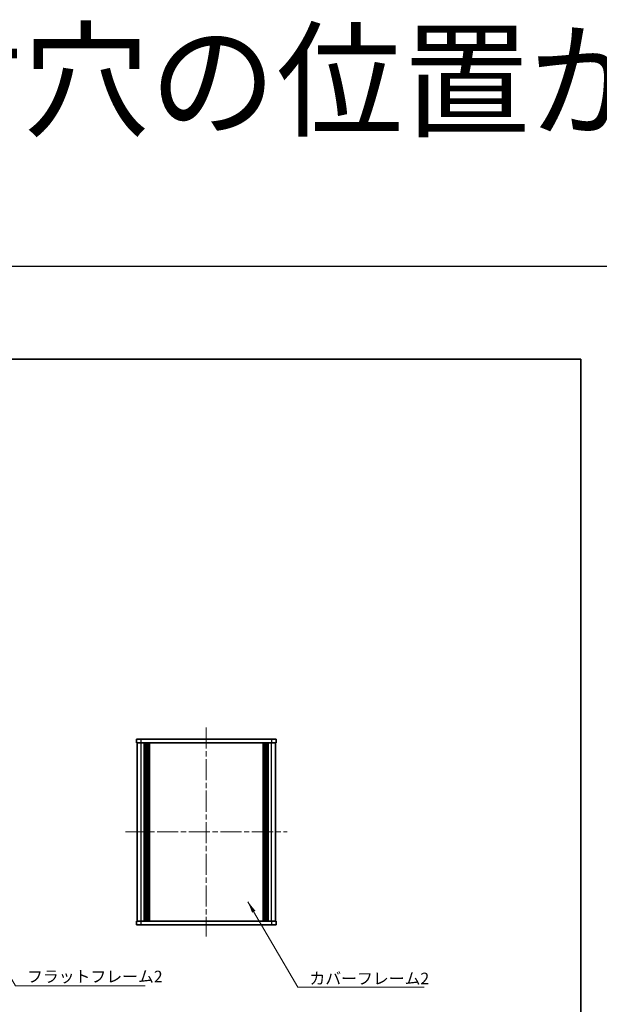
# Model space of a CAD drawing. Units: millimetres. Extents: x -50 to 7754, y -50 to 5419.
# Drawn here: x 1087 to 1398, y 4889 to 5419 of the extents above; entities that cross this region are included whole.
import ezdxf

# ---------------------------------------------------------------- set-up
doc = ezdxf.new("R2010")
doc.units = ezdxf.units.MM
doc.header["$LTSCALE"] = 2
doc.linetypes.add('CHAIN', pattern=[0.3543, 0.2362, -0.0295, 0.0591, -0.0295])
for name, color, linetype, lineweight in [('Border (ISO)', 7, 'Continuous', 35), ('Centerline (ISO)', 131, 'Continuous', 18), ('Symbol (ISO)', 7, 'Continuous', 18), ('Visible (ISO)', 7, 'Continuous', 35), ('Visible Narrow (ISO)', 7, 'Continuous', 25)]:
    doc.layers.add(name, color=color, linetype=linetype, lineweight=lineweight)
doc.styles.add('Note Text (TK)', font='txt')
doc.dimstyles.new('Default - Method 1b (TK)$7', dxfattribs={"dimscale": 2, "dimtxt": 2.5, "dimasz": 2.5, "dimexe": 1, "dimexo": 1.5, "dimgap": 1, "dimtad": 1, "dimtoh": 1, "dimrnd": 1e-08, "dimdsep": 46, "dimtxsty": 'Note Text (TK)', "dimcen": 0.09, "dimdle": 5, "dimclrd": 100, "dimclre": 100, "dimclrt": 7, "dimadec": 1, "dimazin": 1, "dimtfac": 1, "dimtmove": 0, "dimatfit": 3, "dimfxl": 1, "dimtolj": 1, "dimlwd": -1, "dimlwe": -1, "dimarcsym": 0})

# ---------------------------------------------------------------- blocks, each defined once
blk = doc.blocks.new('図面枠 tk図枠')
at = {"layer": 'Border (ISO)'}
for p, q in [((14.5, 289), (405.5, 289)), ((405.5, 289), (405.5, 8))]:
    blk.add_line(p, q, dxfattribs=at)

msp = doc.modelspace()

# ---------------------------------------------------------------- linework, layer by layer
at = {"color": 6}
msp.add_lwpolyline([(-50, 5286.5), (3649, 5286.5), (3649, 4484), (-50, 4484)], close=True, dxfattribs=at)
at = {"layer": 'Centerline (ISO)', "linetype": 'CHAIN', "ltscale": 23.990969}
for p, q in [((1187.1177, 5038.23), (1187.1177, 4925.73)), ((1143.6677, 4981.98), (1230.5677, 4981.98))]:
    msp.add_line(p, q, dxfattribs=at)
at = {"layer": 'Visible (ISO)'}
for p, q in [((1149.6177, 5031.98), (1152.1177, 5031.98)), ((1149.6177, 5031.98), (1149.6177, 5029.98)), ((1152.1177, 5029.98), (1149.6177, 5029.98)), ((1149.9177, 4933.98), (1149.9177, 5029.98)), ((1222.1177, 5031.98), (1152.1177, 5031.98)), ((1222.1177, 5029.98), (1152.1177, 5029.98)), ((1153.7677, 4933.98), (1153.7677, 5029.98)), ((1154.0177, 4933.98), (1154.0177, 5029.98)), ((1154.2677, 4933.98), (1154.2677, 5029.98)), ((1154.5177, 4933.98), (1154.5177, 5029.98)), ((1154.7677, 4933.98), (1154.7677, 5029.98)), ((1155.0177, 4933.98), (1155.0177, 5029.98)), ((1155.2677, 4933.98), (1155.2677, 5029.98)), ((1155.5177, 4933.98), (1155.5177, 5029.98)), ((1155.7677, 4933.98), (1155.7677, 5029.98)), ((1156.0177, 4933.98), (1156.0177, 5029.98)), ((1156.2677, 4933.98), (1156.2677, 5029.98)), ((1156.5177, 4933.98), (1156.5177, 5029.98)), ((1217.7177, 4933.98), (1217.7177, 5029.98)), ((1217.9677, 4933.98), (1217.9677, 5029.98)), ((1218.2177, 4933.98), (1218.2177, 5029.98)), ((1218.4677, 4933.98), (1218.4677, 5029.98)), ((1218.7177, 4933.98), (1218.7177, 5029.98)), ((1218.9677, 4933.98), (1218.9677, 5029.98)), ((1219.2177, 4933.98), (1219.2177, 5029.98)), ((1219.4677, 4933.98), (1219.4677, 5029.98)), ((1219.7177, 4933.98), (1219.7177, 5029.98)), ((1219.9677, 4933.98), (1219.9677, 5029.98)), ((1220.2177, 4933.98), (1220.2177, 5029.98)), ((1220.4677, 4933.98), (1220.4677, 5029.98)), ((1222.1177, 5031.98), (1224.6177, 5031.98)), ((1224.6177, 5029.98), (1222.1177, 5029.98)), ((1224.3177, 4933.98), (1224.3177, 5029.98)), ((1224.6177, 5029.98), (1224.6177, 5031.98)), ((1149.6177, 4933.98), (1152.1177, 4933.98)), ((1149.6177, 4933.98), (1149.6177, 4931.98)), ((1152.1177, 4931.98), (1149.6177, 4931.98)), ((1152.1177, 4933.98), (1222.1177, 4933.98)), ((1152.1177, 4931.98), (1222.1177, 4931.98)), ((1222.1177, 4933.98), (1224.6177, 4933.98)), ((1224.6177, 4931.98), (1222.1177, 4931.98)), ((1224.6177, 4931.98), (1224.6177, 4933.98))]:
    msp.add_line(p, q, dxfattribs=at)
at = {"layer": 'Visible Narrow (ISO)'}
for p, q in [((1152.1177, 5029.98), (1152.1177, 5031.98)), ((1152.1177, 4933.98), (1152.1177, 5029.98)), ((1222.1177, 5031.98), (1222.1177, 5029.98)), ((1222.1177, 4933.98), (1222.1177, 5029.98)), ((1152.1177, 4931.98), (1152.1177, 4933.98)), ((1222.1177, 4933.98), (1222.1177, 4931.98))]:
    msp.add_line(p, q, dxfattribs=at)

# ---------------------------------------------------------------- block references
at = {"xscale": 2.5, "yscale": 2.5, "zscale": 2.5}
msp.add_blockref('図面枠 tk図枠', (374.75, 4514), dxfattribs=at)

# ---------------------------------------------------------------- texts
at = {"layer": 'Symbol (ISO)', "color": 7, "line_spacing_factor": 1.5, "style": 'Note Text (TK)'}
for s, insert, char_height, width, attachment_point in [('{\\fMS PGothic|b1|i0|c128|p50;【D寸法により固定金具の有無と取付穴の位置が異なります。該当するD寸法の図面をストレッチしてご利用ください。】}', (-50, 5386.5), 50, 3571.398814, 4), ('{\\fＭＳ Ｐゴシック|b0|i0;フラットフレーム2}', (1090.6672, 4907.3131), 6.25, 66.337723, 1), ('{\\fＭＳ Ｐゴシック|b0|i0;カバーフレーム2}', (1242.6042, 4906.254), 6.25, 64.364034, 1)]:
    msp.add_mtext(s, dxfattribs=dict(at, insert=insert, char_height=char_height, width=width, attachment_point=attachment_point))

# ---------------------------------------------------------------- leaders
at = {"layer": 'Symbol (ISO)', "color": 100, "annotation_type": 0, "has_hookline": 1, "hookline_direction": 0}
for points, text_width in [([(1058.5257, 4943.8252), (1084.4172, 4899.2051), (1090.6672, 4899.2051)], 63.5298), ([(1209.4765, 4944.4742), (1236.3542, 4898.4698), (1242.6042, 4898.4698)], 61.6477)]:
    msp.add_leader(points, dimstyle='Default - Method 1b (TK)$7', override={"dimscale": 0, "dimtxt": 6.25, "dimasz": 6.25, "dimgap": 0, "dimtad": 1}, dxfattribs=dict(at, text_width=text_width))

doc.saveas('drawing.dxf')
